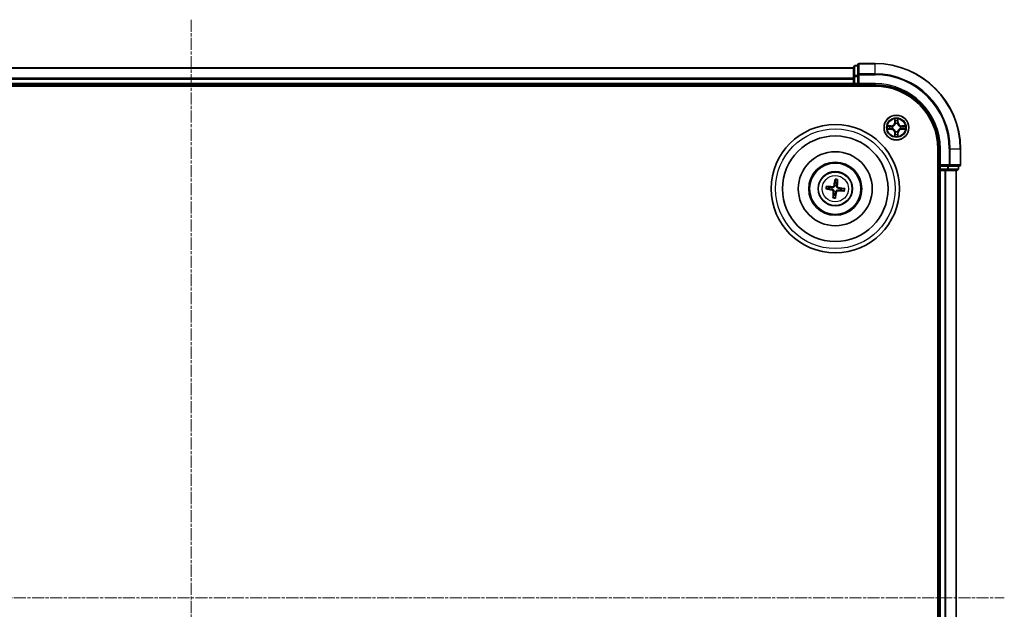
# Model space of a CAD drawing. Units: millimetres. Extents: x 7 to 6509, y 4 to 1268.
# Drawn here: x 1561 to 1792, y 763 to 901 of the extents above; entities that cross this region are included whole.
import ezdxf

# ---------------------------------------------------------------- set-up
doc = ezdxf.new("R2010")
doc.units = ezdxf.units.MM
doc.header["$LTSCALE"] = 0.5
doc.linetypes.add('CHAIN', pattern=[0.3543, 0.2362, -0.0295, 0.0591, -0.0295])
for name, color, linetype, lineweight in [('Centerline (ISO)', 131, 'Continuous', 18), ('Visible (ISO)', 7, 'Continuous', 35), ('Visible Narrow (ISO)', 7, 'Continuous', 25)]:
    doc.layers.add(name, color=color, linetype=linetype, lineweight=lineweight)

msp = doc.modelspace()

# ---------------------------------------------------------------- linework, layer by layer
at = {"layer": 'Centerline (ISO)', "linetype": 'CHAIN', "ltscale": 23.990969}
for p, q in [((1601.4225, 901.1275), (1601.4225, 630.6275)), ((1411.1725, 765.8775), (1791.6725, 765.8775))]:
    msp.add_line(p, q, dxfattribs=at)
at = {"layer": 'Visible (ISO)'}
for p, q in [((1756.4225, 889.8775), (1446.4225, 889.8775)), ((1756.4225, 890.0775), (1756.4225, 887.8361)), ((1757.4225, 890.3775), (1756.7225, 890.3775)), ((1757.4225, 890.5775), (1757.4225, 888.237)), ((1761.4225, 890.8775), (1757.7225, 890.8775)), ((1756.4225, 887.8361), (1756.4225, 887.4606)), ((1756.4225, 887.4606), (1756.4225, 887.237)), ((1756.4225, 887.237), (1756.4225, 886.1775)), ((1757.4225, 888.237), (1757.4225, 887.8361)), ((1757.4225, 886.1775), (1757.4225, 887.8361)), ((1441.4225, 885.5775), (1761.4225, 885.5775)), ((1446.4225, 885.8775), (1756.4225, 885.8775)), ((1756.4225, 886.1775), (1756.4225, 885.8775)), ((1756.4225, 885.8775), (1756.4225, 885.5775)), ((1756.7225, 885.8775), (1757.4225, 885.8775)), ((1757.4225, 885.8775), (1757.7225, 886.1775)), ((1757.4225, 886.1775), (1757.4225, 885.8775)), ((1757.4225, 885.8775), (1761.4225, 885.8775)), ((1776.1225, 870.8775), (1776.1225, 660.8775)), ((1776.4225, 870.8775), (1776.4225, 866.8775)), ((1781.4225, 867.1775), (1781.4225, 870.8775)), ((1776.7225, 867.1775), (1776.4225, 866.8775)), ((1776.4225, 866.8775), (1776.4225, 866.1775)), ((1776.4225, 866.8775), (1776.7225, 866.8775)), ((1778.3811, 866.8775), (1776.7225, 866.8775)), ((1778.3811, 866.8775), (1778.782, 866.8775)), ((1778.782, 866.8775), (1781.1225, 866.8775)), ((1780.9225, 866.1775), (1780.9225, 866.8775)), ((1776.1225, 865.8775), (1776.4225, 865.8775)), ((1776.4225, 865.8775), (1776.7225, 865.8775)), ((1776.4225, 865.8775), (1776.4225, 665.8775)), ((1776.7225, 865.8775), (1777.782, 865.8775)), ((1777.782, 865.8775), (1778.0056, 865.8775)), ((1778.0056, 865.8775), (1778.3811, 865.8775)), ((1778.3811, 865.8775), (1780.6225, 865.8775)), ((1780.4225, 665.8775), (1780.4225, 865.8775)), ((1750.6727, 861.9678), (1750.1182, 862.1073)), ((1752.0901, 863.6504), (1752.0923, 863.0786)), ((1752.5128, 863.0273), (1752.6523, 863.5818)), ((1750.0496, 861.5451), (1750.6214, 861.5472)), ((1751.7322, 860.1277), (1751.5927, 859.5732)), ((1752.1549, 859.5046), (1752.1527, 860.0764)), ((1753.5723, 861.1872), (1754.1268, 861.0477)), ((1754.1954, 861.6099), (1753.6236, 861.6077))]:
    msp.add_line(p, q, dxfattribs=at)
for centre, radius in [((1766.4225, 875.8775), 2.9), ((1752.1225, 861.5775), 15), ((1752.1225, 861.5775), 12.35), ((1752.1225, 861.5775), 8.65), ((1752.1225, 861.5775), 6.2), ((1752.1225, 861.5775), 6), ((1752.1225, 861.5775), 4)]:
    msp.add_circle(centre, radius, dxfattribs=at)
for centre, radius, start, end in [((1756.7225, 890.0775), 0.3, 90, 180), ((1757.7225, 890.5775), 0.3, 90, 180), ((1761.4225, 870.8775), 20, 0, 90), ((1756.7225, 886.1775), 0.3, 180, 270), ((1761.4225, 870.8775), 15, 0, 90), ((1761.4225, 870.8775), 14.7, 0, 90), ((1781.1225, 867.1775), 0.3, 270, 0), ((1776.7225, 866.1775), 0.3, 180, 270), ((1780.6225, 866.1775), 0.3, 270, 0), ((1752.1225, 861.5775), 1.5014, 164.933414, 181.154011), ((1752.1225, 861.5775), 1.5014, 74.933414, 91.154011), ((1752.1225, 861.5775), 1.5014, 254.933414, 271.154011), ((1752.1225, 861.5775), 1.5014, 344.933414, 1.154011)]:
    msp.add_arc(centre, radius, start, end, dxfattribs=at)
for centre, major_axis, start_param, end_param in [((1752.1127, 861.438), (-6.4825, 0.4557), 4.81751795, 5.05650225), ((1752.2602, 861.5535), (-1.1164, -6.4019), 4.36827571, 4.60726001), ((1751.983, 861.5873), (0.4557, 6.4825), 4.81751795, 5.05650225), ((1752.0985, 861.4397), (-6.4019, 1.1164), 4.36827571, 4.60726001), ((1752.1465, 861.7152), (6.4019, -1.1164), 4.36827571, 4.60726001), ((1752.262, 861.5677), (-0.4557, -6.4825), 4.81751795, 5.05650225), ((1751.9848, 861.6015), (1.1164, 6.4019), 4.36827571, 4.60726001), ((1752.1323, 861.7169), (6.4825, -0.4557), 4.81751795, 5.05650225)]:
    msp.add_ellipse(centre, major_axis=major_axis, ratio=0.08715574, start_param=start_param, end_param=end_param, dxfattribs=at)
for points, knots in [([(1749.9631, 862.1236), (1749.9767, 862.1231), (1749.9927, 862.1222), (1750.0222, 862.1201), (1750.0406, 862.1185), (1750.0693, 862.1154), (1750.0846, 862.1135), (1750.1041, 862.1104), (1750.1124, 862.1087), (1750.1182, 862.1073)], [0.0145600729, 0.0145600729, 0.0145600729, 0.0145600729, 0.0187226824, 0.0187226824, 0.0234298311, 0.0234298311, 0.0280690561, 0.0280690561, 0.0318102328, 0.0318102328, 0.0318102328, 0.0318102328]), ([(1751.9918, 862.2925), (1751.9861, 862.2486), (1751.9743, 862.2052), (1751.9438, 862.1321), (1751.924, 862.096), (1751.874, 862.0293), (1751.8438, 861.9986), (1751.7807, 861.9493), (1751.7437, 861.9273), (1751.6669, 861.8949), (1751.6271, 861.8843), (1751.5488, 861.8723), (1751.5039, 861.8713), (1751.4599, 861.8763)], [0.2229562709, 0.2229562709, 0.2229562709, 0.2229562709, 0.2366879527, 0.2366879527, 0.2486991176, 0.2486991176, 0.2607102824, 0.2607102824, 0.2727214473, 0.2727214473, 0.2847326122, 0.2847326122, 0.298464294, 0.298464294, 0.298464294, 0.298464294]), ([(1751.8225, 862.322), (1751.815, 862.2813), (1751.799, 862.2391), (1751.7513, 862.1646), (1751.7198, 862.1323), (1751.6516, 862.0843), (1751.6104, 862.0654), (1751.5358, 862.0483), (1751.5032, 862.0458), (1751.4719, 862.0477)], [0, 0, 0, 0, 0.0124997785, 0.0124997785, 0.0249995571, 0.0249995571, 0.0375236714, 0.0375236714, 0.0466766062, 0.0466766062, 0.0466766062, 0.0466766062]), ([(1752.0901, 863.6504), (1752.0901, 863.6564), (1752.0906, 863.6648), (1752.0922, 863.6845), (1752.094, 863.6998), (1752.0979, 863.7283), (1752.1008, 863.7466), (1752.1059, 863.7757), (1752.1089, 863.7915), (1752.1116, 863.8048)], [0.0427285001, 0.0427285001, 0.0427285001, 0.0427285001, 0.0464696768, 0.0464696768, 0.0511089018, 0.0511089018, 0.0558160505, 0.0558160505, 0.05997866, 0.05997866, 0.05997866, 0.05997866]), ([(1752.8375, 861.7082), (1752.7936, 861.7139), (1752.7502, 861.7257), (1752.6771, 861.7562), (1752.641, 861.776), (1752.5743, 861.826), (1752.5437, 861.8562), (1752.4943, 861.9193), (1752.4723, 861.9563), (1752.4399, 862.0331), (1752.4293, 862.0729), (1752.4173, 862.1512), (1752.4163, 862.1961), (1752.4213, 862.2401)], [0.2229562709, 0.2229562709, 0.2229562709, 0.2229562709, 0.2366879527, 0.2366879527, 0.2486991176, 0.2486991176, 0.2607102824, 0.2607102824, 0.2727214473, 0.2727214473, 0.2847326122, 0.2847326122, 0.298464294, 0.298464294, 0.298464294, 0.298464294]), ([(1752.867, 861.8775), (1752.8263, 861.885), (1752.7841, 861.901), (1752.7097, 861.9486), (1752.6773, 861.9802), (1752.6293, 862.0484), (1752.6104, 862.0896), (1752.5933, 862.1642), (1752.5908, 862.1968), (1752.5927, 862.228)], [0, 0, 0, 0, 0.0124997785, 0.0124997785, 0.0249995571, 0.0249995571, 0.0375236714, 0.0375236714, 0.0466766062, 0.0466766062, 0.0466766062, 0.0466766062]), ([(1752.6686, 863.7368), (1752.6681, 863.7233), (1752.6672, 863.7072), (1752.6651, 863.6777), (1752.6635, 863.6593), (1752.6605, 863.6307), (1752.6585, 863.6154), (1752.6554, 863.5959), (1752.6538, 863.5876), (1752.6523, 863.5818)], [0.0145600729, 0.0145600729, 0.0145600729, 0.0145600729, 0.0187226824, 0.0187226824, 0.0234298311, 0.0234298311, 0.0280690561, 0.0280690561, 0.0318102328, 0.0318102328, 0.0318102328, 0.0318102328]), ([(1750.0496, 861.5451), (1750.0436, 861.5451), (1750.0352, 861.5455), (1750.0155, 861.5472), (1750.0002, 861.549), (1749.9716, 861.5529), (1749.9534, 861.5558), (1749.9243, 861.5608), (1749.9085, 861.5638), (1749.8952, 861.5666)], [0.0427285001, 0.0427285001, 0.0427285001, 0.0427285001, 0.0464696768, 0.0464696768, 0.0511089018, 0.0511089018, 0.0558160505, 0.0558160505, 0.05997866, 0.05997866, 0.05997866, 0.05997866]), ([(1751.378, 861.2775), (1751.4187, 861.27), (1751.4609, 861.254), (1751.5353, 861.2063), (1751.5677, 861.1747), (1751.6157, 861.1065), (1751.6346, 861.0654), (1751.6517, 860.9907), (1751.6542, 860.9582), (1751.6523, 860.9269)], [0, 0, 0, 0, 0.0124997785, 0.0124997785, 0.0249995571, 0.0249995571, 0.0375236714, 0.0375236714, 0.0466766062, 0.0466766062, 0.0466766062, 0.0466766062]), ([(1751.4075, 861.4467), (1751.4514, 861.4411), (1751.4948, 861.4292), (1751.5679, 861.3988), (1751.604, 861.3789), (1751.6707, 861.329), (1751.7013, 861.2988), (1751.7507, 861.2357), (1751.7727, 861.1987), (1751.8051, 861.1219), (1751.8157, 861.0821), (1751.8277, 861.0038), (1751.8287, 860.9589), (1751.8237, 860.9149)], [0.2229562709, 0.2229562709, 0.2229562709, 0.2229562709, 0.2366879527, 0.2366879527, 0.2486991176, 0.2486991176, 0.2607102824, 0.2607102824, 0.2727214473, 0.2727214473, 0.2847326122, 0.2847326122, 0.298464294, 0.298464294, 0.298464294, 0.298464294]), ([(1751.5764, 859.4181), (1751.5769, 859.4317), (1751.5778, 859.4477), (1751.5799, 859.4772), (1751.5815, 859.4956), (1751.5845, 859.5243), (1751.5865, 859.5396), (1751.5896, 859.5591), (1751.5912, 859.5673), (1751.5927, 859.5732)], [0.0145600729, 0.0145600729, 0.0145600729, 0.0145600729, 0.0187226824, 0.0187226824, 0.0234298311, 0.0234298311, 0.0280690561, 0.0280690561, 0.0318102328, 0.0318102328, 0.0318102328, 0.0318102328]), ([(1752.1549, 859.5046), (1752.1549, 859.4986), (1752.1544, 859.4902), (1752.1528, 859.4705), (1752.151, 859.4551), (1752.1471, 859.4266), (1752.1442, 859.4084), (1752.1391, 859.3792), (1752.1361, 859.3635), (1752.1334, 859.3502)], [0.0427285001, 0.0427285001, 0.0427285001, 0.0427285001, 0.0464696768, 0.0464696768, 0.0511089018, 0.0511089018, 0.0558160505, 0.0558160505, 0.05997866, 0.05997866, 0.05997866, 0.05997866]), ([(1752.2532, 860.8625), (1752.2589, 860.9064), (1752.2707, 860.9497), (1752.3012, 861.0228), (1752.321, 861.059), (1752.371, 861.1257), (1752.4012, 861.1563), (1752.4643, 861.2057), (1752.5013, 861.2276), (1752.5781, 861.2601), (1752.6179, 861.2707), (1752.6962, 861.2827), (1752.7411, 861.2837), (1752.7851, 861.2787)], [0.2229562709, 0.2229562709, 0.2229562709, 0.2229562709, 0.2366879527, 0.2366879527, 0.2486991176, 0.2486991176, 0.2607102824, 0.2607102824, 0.2727214473, 0.2727214473, 0.2847326122, 0.2847326122, 0.298464294, 0.298464294, 0.298464294, 0.298464294]), ([(1752.4225, 860.833), (1752.43, 860.8737), (1752.446, 860.9159), (1752.4937, 860.9903), (1752.5252, 861.0227), (1752.5934, 861.0707), (1752.6346, 861.0896), (1752.7092, 861.1066), (1752.7418, 861.1092), (1752.7731, 861.1073)], [0, 0, 0, 0, 0.0124997785, 0.0124997785, 0.0249995571, 0.0249995571, 0.0375236714, 0.0375236714, 0.0466766062, 0.0466766062, 0.0466766062, 0.0466766062]), ([(1754.2819, 861.0314), (1754.2683, 861.0319), (1754.2523, 861.0328), (1754.2228, 861.0349), (1754.2044, 861.0365), (1754.1757, 861.0395), (1754.1604, 861.0415), (1754.1409, 861.0446), (1754.1326, 861.0462), (1754.1268, 861.0477)], [0.0145600729, 0.0145600729, 0.0145600729, 0.0145600729, 0.0187226824, 0.0187226824, 0.0234298311, 0.0234298311, 0.0280690561, 0.0280690561, 0.0318102328, 0.0318102328, 0.0318102328, 0.0318102328]), ([(1754.1954, 861.6099), (1754.2014, 861.6098), (1754.2098, 861.6094), (1754.2295, 861.6077), (1754.2448, 861.606), (1754.2734, 861.6021), (1754.2916, 861.5992), (1754.3207, 861.5941), (1754.3365, 861.5911), (1754.3498, 861.5884)], [0.0427285001, 0.0427285001, 0.0427285001, 0.0427285001, 0.0464696768, 0.0464696768, 0.0511089018, 0.0511089018, 0.0558160505, 0.0558160505, 0.05997866, 0.05997866, 0.05997866, 0.05997866])]:
    msp.add_open_spline(points, degree=3, knots=knots, dxfattribs=at)
for points, weights in [([(1751.4599, 861.8763), (1751.2043, 861.9057), (1750.6727, 861.9678)], [1.8284082018, 1.44873413118, 1]), ([(1752.0923, 863.0786), (1752.0247, 862.5476), (1751.9918, 862.2925)], [1, 1.44873413118, 1.8284082018]), ([(1752.4213, 862.2401), (1752.4507, 862.4956), (1752.5128, 863.0273)], [1.8284082018, 1.44873413118, 1]), ([(1753.6236, 861.6077), (1753.0926, 861.6753), (1752.8375, 861.7082)], [1, 1.44873413118, 1.8284082018]), ([(1750.6214, 861.5472), (1751.1524, 861.4797), (1751.4075, 861.4467)], [1, 1.44873413118, 1.8284082018]), ([(1751.8237, 860.9149), (1751.7943, 860.6593), (1751.7322, 860.1277)], [1.8284082018, 1.44873413118, 1]), ([(1752.1527, 860.0764), (1752.2203, 860.6073), (1752.2532, 860.8625)], [1, 1.44873413118, 1.8284082018]), ([(1752.7851, 861.2787), (1753.0407, 861.2493), (1753.5723, 861.1872)], [1.8284082018, 1.44873413118, 1])]:
    msp.add_rational_spline(points, weights, degree=2, dxfattribs=at)
at = {"layer": 'Visible Narrow (ISO)'}
for p, q in [((1446.4225, 889.8079), (1756.4225, 889.8079)), ((1756.7225, 890.3775), (1756.7225, 890.3079)), ((1756.7225, 888.0666), (1756.7225, 890.3079)), ((1756.7225, 890.3079), (1757.4225, 890.3079)), ((1757.7225, 890.8775), (1757.7225, 890.8079)), ((1757.7225, 890.8079), (1761.4225, 890.8079)), ((1757.7225, 888.4674), (1757.7225, 890.8079)), ((1761.4225, 890.8079), (1761.4225, 890.8775)), ((1761.4225, 888.4674), (1761.4225, 890.8079)), ((1756.4225, 887.4674), (1446.4225, 887.4674)), ((1446.4225, 887.237), (1756.4225, 887.237)), ((1756.4225, 887.8361), (1756.7225, 887.8361)), ((1756.7225, 888.0666), (1756.7225, 887.8361)), ((1757.4225, 888.0666), (1756.7225, 888.0666)), ((1756.7225, 886.1775), (1756.7225, 887.8361)), ((1756.7225, 887.8361), (1757.4225, 887.8361)), ((1757.4225, 888.237), (1757.7225, 888.237)), ((1761.4225, 888.4674), (1757.7225, 888.4674)), ((1757.7225, 888.4674), (1757.7225, 888.237)), ((1757.7225, 888.237), (1761.4225, 888.237)), ((1757.7225, 886.1775), (1757.7225, 888.237)), ((1761.4225, 888.4674), (1761.4225, 888.237)), ((1756.4225, 886.1775), (1446.4225, 886.1775)), ((1756.4225, 886.1775), (1756.7225, 886.1775)), ((1756.7225, 886.1775), (1756.7225, 885.8775)), ((1757.4225, 886.1775), (1756.7225, 886.1775)), ((1756.7225, 885.5775), (1756.7225, 885.8775)), ((1761.4225, 886.1775), (1757.7225, 886.1775)), ((1761.4225, 886.1775), (1761.4225, 885.8775)), ((1766.0321, 877.9002), (1766.0184, 877.1207)), ((1766.8266, 877.1207), (1766.8129, 877.9002)), ((1765.1793, 876.2815), (1764.3998, 876.2679)), ((1764.3998, 875.487), (1765.1793, 875.4734)), ((1764.6901, 876.2232), (1765.1802, 876.2317)), ((1765.1802, 875.5232), (1764.6901, 875.5318)), ((1765.1802, 876.2317), (1765.1793, 876.2815)), ((1765.1802, 875.5232), (1765.1793, 875.4734)), ((1765.1802, 876.2317), (1765.1814, 876.1591)), ((1765.1802, 875.5232), (1765.1814, 875.5959)), ((1765.4856, 876.124), (1765.5062, 876.1186)), ((1765.5062, 875.6364), (1765.4856, 875.631)), ((1766.0683, 877.1198), (1766.0184, 877.1207)), ((1766.0683, 877.1198), (1766.0768, 877.6099)), ((1766.0683, 877.1198), (1766.1409, 877.1185)), ((1766.1814, 876.7938), (1766.176, 876.8144)), ((1766.669, 876.8144), (1766.6636, 876.7938)), ((1766.7768, 877.1198), (1766.7041, 877.1185)), ((1766.7682, 877.6099), (1766.7768, 877.1198)), ((1766.7768, 877.1198), (1766.8266, 877.1207)), ((1767.3388, 876.1186), (1767.3594, 876.124)), ((1767.3594, 875.631), (1767.3388, 875.6364)), ((1767.6648, 876.2317), (1767.6636, 876.1591)), ((1767.6648, 875.5232), (1767.6636, 875.5959)), ((1767.6648, 876.2317), (1767.6657, 876.2815)), ((1767.6648, 876.2317), (1768.1549, 876.2232)), ((1768.1549, 875.5318), (1767.6648, 875.5232)), ((1767.6648, 875.5232), (1767.6657, 875.4734)), ((1768.4452, 876.2679), (1767.6657, 876.2815)), ((1767.6657, 875.4734), (1768.4452, 875.487)), ((1766.0683, 874.6352), (1766.0184, 874.6343)), ((1766.0184, 874.6343), (1766.0321, 873.8548)), ((1766.0683, 874.6352), (1766.1409, 874.6364)), ((1766.0768, 874.1451), (1766.0683, 874.6352)), ((1766.176, 874.9406), (1766.1814, 874.9612)), ((1766.6636, 874.9612), (1766.669, 874.9406)), ((1766.7768, 874.6352), (1766.7041, 874.6364)), ((1766.7768, 874.6352), (1766.7682, 874.1451)), ((1766.7768, 874.6352), (1766.8266, 874.6343)), ((1766.8129, 873.8548), (1766.8266, 874.6343)), ((1776.7225, 870.8775), (1776.4225, 870.8775)), ((1776.7225, 867.1775), (1776.7225, 870.8775)), ((1778.782, 870.8775), (1778.782, 867.1775)), ((1779.0125, 870.8775), (1778.782, 870.8775)), ((1779.0125, 867.1775), (1779.0125, 870.8775)), ((1779.0125, 870.8775), (1781.353, 870.8775)), ((1781.353, 870.8775), (1781.353, 867.1775)), ((1781.353, 870.8775), (1781.4225, 870.8775)), ((1778.782, 867.1775), (1776.7225, 867.1775)), ((1776.7225, 866.1775), (1776.7225, 866.8775)), ((1778.3811, 866.8775), (1778.3811, 866.1775)), ((1778.6116, 866.1775), (1778.6116, 866.8775)), ((1778.782, 867.1775), (1778.782, 866.8775)), ((1778.782, 867.1775), (1779.0125, 867.1775)), ((1781.353, 867.1775), (1779.0125, 867.1775)), ((1780.853, 866.8775), (1780.853, 866.1775)), ((1781.353, 867.1775), (1781.4225, 867.1775)), ((1776.4225, 866.1775), (1776.1225, 866.1775)), ((1776.4225, 866.1775), (1776.7225, 866.1775)), ((1778.3811, 866.1775), (1776.7225, 866.1775)), ((1776.7225, 866.1775), (1776.7225, 865.8775)), ((1776.7225, 665.8775), (1776.7225, 865.8775)), ((1777.782, 865.8775), (1777.782, 665.8775)), ((1778.0125, 665.8775), (1778.0125, 865.8775)), ((1778.3811, 866.1775), (1778.3811, 865.8775)), ((1778.3811, 866.1775), (1778.6116, 866.1775)), ((1780.853, 866.1775), (1778.6116, 866.1775)), ((1780.353, 865.8775), (1780.353, 665.8775)), ((1780.853, 866.1775), (1780.9225, 866.1775)), ((1751.4719, 862.0477), (1751.4599, 861.8763)), ((1751.8225, 862.322), (1751.9918, 862.2925)), ((1752.5927, 862.228), (1752.4213, 862.2401)), ((1752.867, 861.8775), (1752.8375, 861.7082)), ((1751.378, 861.2775), (1751.4075, 861.4467)), ((1751.6523, 860.9269), (1751.8237, 860.9149)), ((1752.4225, 860.833), (1752.2532, 860.8625)), ((1752.7731, 861.1073), (1752.7851, 861.2787))]:
    msp.add_line(p, q, dxfattribs=at)
for centre, radius in [((1766.4225, 875.8775), 2.8677), ((1766.4225, 875.8775), 2.3092), ((1766.4225, 875.8775), 2.1415), ((1752.1225, 861.5775), 14), ((1752.1225, 861.5775), 3.9074), ((1752.1225, 861.5775), 3.0689)]:
    msp.add_circle(centre, radius, dxfattribs=at)
for centre, radius, start, end in [((1761.4225, 870.8775), 19.9305, 0, 90), ((1761.4225, 870.8775), 17.59, 0, 90), ((1761.4225, 870.8775), 17.3595, 0, 90), ((1761.4225, 870.8775), 15.3, 0, 90), ((1766.4225, 875.8775), 2.0601, 79.074582, 100.925418), ((1766.4225, 875.8775), 2.0601, 169.074582, 190.925418), ((1766.4225, 875.8775), 1.6122, 169.692479, 190.307521), ((1765.1644, 877.1356), 0.8542, 271, 359), ((1765.1644, 877.1356), 0.904, 271, 359), ((1765.1644, 874.6194), 0.904, 1, 89), ((1766.4225, 875.8775), 0.9688, 165.258044, 194.741956), ((1766.4225, 875.8775), 0.9475, 165.258044, 194.741956), ((1766.4225, 875.8775), 1.6122, 79.692479, 100.307521), ((1766.4225, 875.8775), 0.9688, 75.258044, 104.741956), ((1766.4225, 875.8775), 0.9475, 75.258044, 104.741956), ((1767.6806, 877.1356), 0.904, 181, 269), ((1767.6806, 874.6194), 0.904, 91, 179), ((1767.6806, 877.1356), 0.8542, 181, 269), ((1766.4225, 875.8775), 0.9475, 345.258044, 14.741956), ((1766.4225, 875.8775), 0.9688, 345.258044, 14.741956), ((1766.4225, 875.8775), 1.6122, 349.692479, 10.307521), ((1766.4225, 875.8775), 2.0601, 349.074582, 10.925418), ((1765.1644, 874.6194), 0.8542, 1, 89), ((1766.4225, 875.8775), 2.0601, 259.074582, 280.925418), ((1766.4225, 875.8775), 1.6122, 259.692479, 280.307521), ((1766.4225, 875.8775), 0.9688, 255.258044, 284.741956), ((1766.4225, 875.8775), 0.9475, 255.258044, 284.741956), ((1767.6806, 874.6194), 0.8542, 91, 179), ((1752.1225, 861.5775), 2.2274, 165.807102, 180.280323), ((1752.1225, 861.5775), 2.0731, 165.192793, 180.894633), ((1752.1225, 861.5775), 2.0731, 75.192793, 90.894633), ((1752.1225, 861.5775), 2.2274, 75.807102, 90.280323), ((1752.1225, 861.5775), 2.2274, 255.807102, 270.280323), ((1752.1225, 861.5775), 2.0731, 255.192793, 270.894633), ((1752.1225, 861.5775), 2.0731, 345.192793, 0.894633), ((1752.1225, 861.5775), 2.2274, 345.807102, 0.280323)]:
    msp.add_arc(centre, radius, start, end, dxfattribs=at)
for centre, major_axis, ratio, start_param, end_param in [((1756.7225, 890.0775), (-0.3, 0), 0.76822128, 4.71238898, 6.28318531), ((1757.7225, 890.5775), (-0.3, 0), 0.76822128, 4.71238898, 6.28318531), ((1756.7225, 887.8361), (-0.3, 0), 0.76822128, 4.71238898, 6.28318531), ((1757.7225, 888.237), (-0.3, 0), 0.76822128, 4.71238898, 6.28318531), ((1764.691, 876.1734), (0.002, 0.05), 0.54850665, 0.10442473, 1.4996069), ((1764.691, 875.5816), (0.002, -0.05), 0.54850665, 4.7835784, 6.17876057), ((1764.8804, 876.1579), (0.008, 0.0494), 0.89574018, 0.19731949, 1.55274262), ((1764.8804, 875.597), (0.008, -0.0494), 0.89574018, 4.73044269, 6.08586581), ((1765.1823, 876.1093), (0.008, 0.0494), 0.89572054, 0.1973017, 1.54834765), ((1765.1823, 875.6457), (0.008, -0.0494), 0.89572054, 4.73483766, 6.08588361), ((1765.5289, 876.1126), (-0.0091, 0.0492), 0.87684641, 0.18229136, 1.17990219), ((1765.5289, 875.6424), (-0.0091, -0.0492), 0.87684642, 5.10328313, 6.10089396), ((1765.5289, 876.1126), (-0.0149, 0.0477), 0.41070123, 0.09573579, 1.31868747), ((1765.5289, 875.6424), (-0.0149, -0.0477), 0.41070123, 4.96449783, 6.18744952), ((1766.1266, 877.609), (-0.05, -0.002), 0.54850665, 4.7835784, 6.17876057), ((1766.142, 877.4196), (-0.0494, -0.008), 0.89574018, 4.73044269, 6.08586581), ((1766.1874, 876.7711), (-0.0492, 0.0091), 0.87684642, 5.10328313, 6.10089396), ((1766.1874, 876.7711), (-0.0477, 0.0149), 0.41070123, 4.96449783, 6.18744952), ((1766.1907, 877.1177), (-0.0494, -0.008), 0.89572054, 4.73483766, 6.08588361), ((1766.6543, 877.1177), (0.0494, -0.008), 0.89572054, 0.1973017, 1.54834765), ((1766.6576, 876.7711), (0.0477, 0.0149), 0.41070123, 0.09573579, 1.31868747), ((1766.6576, 876.7711), (0.0492, 0.0091), 0.87684641, 0.18229136, 1.17990219), ((1766.703, 877.4196), (0.0494, -0.008), 0.89574018, 0.19731949, 1.55274262), ((1766.7184, 877.609), (0.05, -0.002), 0.54850665, 0.10442473, 1.4996069), ((1767.3161, 876.1126), (0.0091, 0.0492), 0.87684642, 5.10328313, 6.10089396), ((1767.3161, 876.1126), (0.0149, 0.0477), 0.41070123, 4.96449783, 6.18744952), ((1767.3161, 875.6424), (0.0149, -0.0477), 0.41070123, 0.09573579, 1.31868747), ((1767.3161, 875.6424), (0.0091, -0.0492), 0.87684641, 0.18229136, 1.17990219), ((1767.6627, 876.1093), (-0.008, 0.0494), 0.89572054, 4.73483766, 6.08588361), ((1767.6627, 875.6457), (-0.008, -0.0494), 0.89572054, 0.1973017, 1.54834765), ((1767.9646, 876.1579), (-0.008, 0.0494), 0.89574018, 4.73044269, 6.08586581), ((1767.9646, 875.597), (-0.008, -0.0494), 0.89574018, 0.19731949, 1.55274262), ((1768.154, 876.1734), (-0.002, 0.05), 0.54850665, 4.7835784, 6.17876057), ((1768.154, 875.5816), (-0.002, -0.05), 0.54850665, 0.10442473, 1.4996069), ((1766.1266, 874.146), (-0.05, 0.002), 0.54850665, 0.10442473, 1.4996069), ((1766.142, 874.3354), (-0.0494, 0.008), 0.89574018, 0.19731949, 1.55274262), ((1766.1874, 874.9839), (-0.0492, -0.0091), 0.87684641, 0.18229136, 1.17990219), ((1766.1874, 874.9839), (-0.0477, -0.0149), 0.41070123, 0.09573579, 1.31868747), ((1766.1907, 874.6373), (-0.0494, 0.008), 0.89572054, 0.1973017, 1.54834765), ((1766.6543, 874.6373), (0.0494, 0.008), 0.89572054, 4.73483766, 6.08588361), ((1766.6576, 874.9839), (0.0477, -0.0149), 0.41070123, 4.96449783, 6.18744952), ((1766.6576, 874.9839), (0.0492, -0.0091), 0.87684642, 5.10328313, 6.10089396), ((1766.703, 874.3354), (0.0494, 0.008), 0.89574018, 4.73044269, 6.08586581), ((1766.7184, 874.146), (0.05, 0.002), 0.54850665, 4.7835784, 6.17876057), ((1778.782, 867.1775), (0, -0.3), 0.76822128, 0, 1.57079633), ((1781.1225, 867.1775), (0, -0.3), 0.76822128, 0, 1.57079633), ((1778.3811, 866.1775), (0, -0.3), 0.76822128, 0, 1.57079633), ((1780.6225, 866.1775), (0, -0.3), 0.76822128, 0, 1.57079633)]:
    msp.add_ellipse(centre, major_axis=major_axis, ratio=ratio, start_param=start_param, end_param=end_param, dxfattribs=at)
for points, knots in [([(1766.122, 877.6362), (1766.1216, 877.6513), (1766.1195, 877.6667), (1766.111, 877.7077), (1766.1028, 877.7333), (1766.0847, 877.782), (1766.075, 877.805), (1766.0543, 877.8522), (1766.0431, 877.8763), (1766.0321, 877.9002)], [0, 0, 0, 0, 0.0059340385, 0.0059340385, 0.0154285, 0.0154285, 0.0237449879, 0.0237449879, 0.0323943032, 0.0323943032, 0.0323943032, 0.0323943032]), ([(1766.0321, 877.9002), (1766.0376, 877.8739), (1766.0432, 877.8474), (1766.0535, 877.7955), (1766.0584, 877.7701), (1766.0673, 877.7165), (1766.0714, 877.6884), (1766.0756, 877.6434), (1766.0766, 877.6264), (1766.0768, 877.6099)], [-0.0323943032, -0.0323943032, -0.0323943032, -0.0323943032, -0.0237449879, -0.0237449879, -0.0154285, -0.0154285, -0.0059340385, -0.0059340385, 0, 0, 0, 0]), ([(1766.8129, 877.9002), (1766.7995, 877.8711), (1766.7859, 877.8416), (1766.7573, 877.7751), (1766.7429, 877.7384), (1766.7275, 877.6797), (1766.7236, 877.6575), (1766.723, 877.6362)], [-0.0003383294, -0.0003383294, -0.0003383294, -0.0003383294, 0.0102009359, 0.0102009359, 0.0236501899, 0.0236501899, 0.0320559737, 0.0320559737, 0.0320559737, 0.0320559737]), ([(1766.7682, 877.6099), (1766.7685, 877.6333), (1766.7704, 877.6577), (1766.778, 877.7221), (1766.7851, 877.7625), (1766.7994, 877.8357), (1766.8062, 877.8681), (1766.8129, 877.9002)], [-0.0320559737, -0.0320559737, -0.0320559737, -0.0320559737, -0.0236501899, -0.0236501899, -0.0102009359, -0.0102009359, 0.0003383294, 0.0003383294, 0.0003383294, 0.0003383294]), ([(1764.6901, 876.2232), (1764.6667, 876.2234), (1764.6423, 876.2254), (1764.5779, 876.233), (1764.5375, 876.2401), (1764.4642, 876.2544), (1764.4318, 876.2612), (1764.3998, 876.2679)], [-0.0320559737, -0.0320559737, -0.0320559737, -0.0320559737, -0.0236501899, -0.0236501899, -0.0102009359, -0.0102009359, 0.0003383294, 0.0003383294, 0.0003383294, 0.0003383294]), ([(1764.3998, 876.2679), (1764.4289, 876.2545), (1764.4583, 876.2408), (1764.5249, 876.2122), (1764.5616, 876.1979), (1764.6202, 876.1825), (1764.6425, 876.1786), (1764.6638, 876.178)], [-0.0003383294, -0.0003383294, -0.0003383294, -0.0003383294, 0.0102009359, 0.0102009359, 0.0236501899, 0.0236501899, 0.0320559737, 0.0320559737, 0.0320559737, 0.0320559737]), ([(1764.6638, 875.5769), (1764.6487, 875.5766), (1764.6332, 875.5745), (1764.5923, 875.566), (1764.5667, 875.5578), (1764.518, 875.5397), (1764.495, 875.53), (1764.4478, 875.5092), (1764.4237, 875.4981), (1764.3998, 875.487)], [0, 0, 0, 0, 0.0059340385, 0.0059340385, 0.0154285, 0.0154285, 0.0237449879, 0.0237449879, 0.0323943032, 0.0323943032, 0.0323943032, 0.0323943032]), ([(1764.3998, 875.487), (1764.4261, 875.4926), (1764.4526, 875.4982), (1764.5045, 875.5085), (1764.5299, 875.5133), (1764.5834, 875.5223), (1764.6116, 875.5264), (1764.6566, 875.5306), (1764.6736, 875.5316), (1764.6901, 875.5318)], [-0.0323943032, -0.0323943032, -0.0323943032, -0.0323943032, -0.0237449879, -0.0237449879, -0.0154285, -0.0154285, -0.0059340385, -0.0059340385, 0, 0, 0, 0]), ([(1764.6638, 876.178), (1764.7003, 876.1771), (1764.7337, 876.1756), (1764.7921, 876.1716), (1764.8169, 876.169), (1764.8363, 876.166)], [-0.0289828459, -0.0289828459, -0.0289828459, -0.0289828459, -0.0145850634, -0.0145850634, 0, 0, 0, 0]), ([(1764.8363, 875.589), (1764.8171, 875.586), (1764.7924, 875.5834), (1764.7341, 875.5793), (1764.7006, 875.5779), (1764.6638, 875.5769)], [-0.0289828459, -0.0289828459, -0.0289828459, -0.0289828459, -0.014491423, -0.014491423, 0, 0, 0, 0]), ([(1764.8795, 876.2077), (1764.8582, 876.2112), (1764.8309, 876.2143), (1764.7668, 876.2195), (1764.7302, 876.2216), (1764.6901, 876.2232)], [0, 0, 0, 0, 0.0145850634, 0.0145850634, 0.0289828459, 0.0289828459, 0.0289828459, 0.0289828459]), ([(1764.6901, 875.5318), (1764.7305, 875.5334), (1764.7673, 875.5355), (1764.8312, 875.5407), (1764.8583, 875.5438), (1764.8795, 875.5472)], [0, 0, 0, 0, 0.014491423, 0.014491423, 0.0289828459, 0.0289828459, 0.0289828459, 0.0289828459]), ([(1764.8363, 876.166), (1764.8867, 876.1579), (1764.937, 876.1498), (1765.0376, 876.1337), (1765.088, 876.1256), (1765.1383, 876.1175)], [-0.0687798542, -0.0687798542, -0.0687798542, -0.0687798542, -0.0343899271, -0.0343899271, 0, 0, 0, 0]), ([(1765.1383, 875.6374), (1765.088, 875.6294), (1765.0376, 875.6213), (1764.937, 875.6052), (1764.8867, 875.5971), (1764.8363, 875.589)], [-0.0687798542, -0.0687798542, -0.0687798542, -0.0687798542, -0.0343899271, -0.0343899271, 0, 0, 0, 0]), ([(1765.1814, 876.1591), (1765.1311, 876.1672), (1765.0808, 876.1753), (1764.9802, 876.1915), (1764.9299, 876.1996), (1764.8795, 876.2077)], [0, 0, 0, 0, 0.0343899271, 0.0343899271, 0.0687798542, 0.0687798542, 0.0687798542, 0.0687798542]), ([(1764.8795, 875.5472), (1764.9299, 875.5553), (1764.9802, 875.5634), (1765.0808, 875.5797), (1765.1311, 875.5878), (1765.1814, 875.5959)], [0, 0, 0, 0, 0.0343899271, 0.0343899271, 0.0687798542, 0.0687798542, 0.0687798542, 0.0687798542]), ([(1765.1383, 876.1175), (1765.2102, 876.106), (1765.2833, 876.1022), (1765.4, 876.1098), (1765.4423, 876.1152), (1765.4856, 876.124)], [-0.0982412545, -0.0982412545, -0.0982412545, -0.0982412545, -0.0491206273, -0.0491206273, -0.0217758941, -0.0217758941, -0.0217758941, -0.0217758941]), ([(1765.4856, 875.631), (1765.4423, 875.6398), (1765.4, 875.6452), (1765.2833, 875.6528), (1765.2102, 875.649), (1765.1383, 875.6374)], [-0.0764653604, -0.0764653604, -0.0764653604, -0.0764653604, -0.0491206273, -0.0491206273, 0, 0, 0, 0]), ([(1765.5122, 876.1595), (1765.471, 876.1523), (1765.4307, 876.148), (1765.3195, 876.1429), (1765.2498, 876.1475), (1765.1814, 876.1591)], [0.0217758941, 0.0217758941, 0.0217758941, 0.0217758941, 0.0491206273, 0.0491206273, 0.0982412545, 0.0982412545, 0.0982412545, 0.0982412545]), ([(1765.1814, 875.5959), (1765.2498, 875.6075), (1765.3195, 875.6121), (1765.4307, 875.607), (1765.471, 875.6027), (1765.5122, 875.5954)], [0, 0, 0, 0, 0.0491206273, 0.0491206273, 0.0764653604, 0.0764653604, 0.0764653604, 0.0764653604]), ([(1765.5062, 876.1186), (1765.5221, 876.1237), (1765.538, 876.1293), (1765.634, 876.1659), (1765.7131, 876.2075), (1765.8357, 876.2954), (1765.8814, 876.3341), (1765.9237, 876.3763), (1765.9659, 876.4186), (1766.0046, 876.4643), (1766.0924, 876.5869), (1766.1341, 876.666), (1766.1707, 876.762), (1766.1762, 876.7779), (1766.1814, 876.7938)], [-0.174866013, -0.174866013, -0.174866013, -0.174866013, -0.16940495, -0.16940495, -0.141674077, -0.141674077, -0.124342281, -0.124342281, -0.124342281, -0.107010485, -0.107010485, -0.079279611, -0.079279611, -0.073818549, -0.073818549, -0.073818549, -0.073818549]), ([(1766.1814, 874.9612), (1766.1762, 874.9771), (1766.1707, 874.9929), (1766.1341, 875.0889), (1766.0924, 875.1681), (1766.0046, 875.2907), (1765.9659, 875.3364), (1765.9237, 875.3786), (1765.8814, 875.4209), (1765.8357, 875.4596), (1765.7131, 875.5474), (1765.634, 875.5891), (1765.538, 875.6256), (1765.5221, 875.6312), (1765.5062, 875.6364)], [-0.174866013, -0.174866013, -0.174866013, -0.174866013, -0.16940495, -0.16940495, -0.141674077, -0.141674077, -0.124342281, -0.124342281, -0.124342281, -0.107010485, -0.107010485, -0.079279611, -0.079279611, -0.073818549, -0.073818549, -0.073818549, -0.073818549]), ([(1766.1405, 876.7878), (1766.1358, 876.7727), (1766.1307, 876.7576), (1766.0975, 876.6664), (1766.0596, 876.5914), (1765.9794, 876.4764), (1765.944, 876.4339), (1765.905, 876.3949), (1765.866, 876.3559), (1765.8236, 876.3206), (1765.7086, 876.2404), (1765.6336, 876.2025), (1765.5424, 876.1693), (1765.5273, 876.1642), (1765.5122, 876.1595)], [0.073818549, 0.073818549, 0.073818549, 0.073818549, 0.079279611, 0.079279611, 0.107010485, 0.107010485, 0.124342281, 0.124342281, 0.124342281, 0.141674077, 0.141674077, 0.16940495, 0.16940495, 0.174866013, 0.174866013, 0.174866013, 0.174866013]), ([(1765.5122, 875.5954), (1765.5273, 875.5907), (1765.5424, 875.5857), (1765.6336, 875.5524), (1765.7086, 875.5146), (1765.8236, 875.4344), (1765.866, 875.399), (1765.905, 875.36), (1765.944, 875.321), (1765.9794, 875.2785), (1766.0596, 875.1636), (1766.0975, 875.0886), (1766.1307, 874.9974), (1766.1358, 874.9823), (1766.1405, 874.9672)], [0.073818549, 0.073818549, 0.073818549, 0.073818549, 0.079279611, 0.079279611, 0.107010485, 0.107010485, 0.124342281, 0.124342281, 0.124342281, 0.141674077, 0.141674077, 0.16940495, 0.16940495, 0.174866013, 0.174866013, 0.174866013, 0.174866013]), ([(1766.0768, 877.6099), (1766.0784, 877.5695), (1766.0806, 877.5327), (1766.0858, 877.4687), (1766.0888, 877.4416), (1766.0922, 877.4204)], [0, 0, 0, 0, 0.014491423, 0.014491423, 0.0289828459, 0.0289828459, 0.0289828459, 0.0289828459]), ([(1766.0922, 877.4204), (1766.1004, 877.3701), (1766.1085, 877.3198), (1766.1247, 877.2192), (1766.1328, 877.1689), (1766.1409, 877.1185)], [0, 0, 0, 0, 0.0343899271, 0.0343899271, 0.0687798542, 0.0687798542, 0.0687798542, 0.0687798542]), ([(1766.134, 877.4636), (1766.131, 877.4829), (1766.1284, 877.5076), (1766.1244, 877.5658), (1766.1229, 877.5994), (1766.122, 877.6362)], [-0.0289828459, -0.0289828459, -0.0289828459, -0.0289828459, -0.014491423, -0.014491423, 0, 0, 0, 0]), ([(1766.1825, 877.1617), (1766.1744, 877.212), (1766.1663, 877.2624), (1766.1502, 877.363), (1766.1421, 877.4133), (1766.134, 877.4636)], [-0.0687798542, -0.0687798542, -0.0687798542, -0.0687798542, -0.0343899271, -0.0343899271, 0, 0, 0, 0]), ([(1766.1409, 877.1185), (1766.1525, 877.0501), (1766.1571, 876.9805), (1766.152, 876.8693), (1766.1477, 876.829), (1766.1405, 876.7878)], [0, 0, 0, 0, 0.0491206273, 0.0491206273, 0.0764653604, 0.0764653604, 0.0764653604, 0.0764653604]), ([(1766.176, 876.8144), (1766.1848, 876.8577), (1766.1902, 876.9), (1766.1978, 877.0167), (1766.194, 877.0898), (1766.1825, 877.1617)], [-0.0764653604, -0.0764653604, -0.0764653604, -0.0764653604, -0.0491206273, -0.0491206273, 0, 0, 0, 0]), ([(1766.6625, 877.1617), (1766.651, 877.0898), (1766.6472, 877.0167), (1766.6548, 876.9), (1766.6602, 876.8577), (1766.669, 876.8144)], [-0.0982412545, -0.0982412545, -0.0982412545, -0.0982412545, -0.0491206273, -0.0491206273, -0.0217758941, -0.0217758941, -0.0217758941, -0.0217758941]), ([(1766.711, 877.4636), (1766.7029, 877.4133), (1766.6948, 877.363), (1766.6787, 877.2624), (1766.6706, 877.212), (1766.6625, 877.1617)], [-0.0687798542, -0.0687798542, -0.0687798542, -0.0687798542, -0.0343899271, -0.0343899271, 0, 0, 0, 0]), ([(1766.6636, 876.7938), (1766.6688, 876.7779), (1766.6744, 876.762), (1766.7109, 876.666), (1766.7526, 876.5869), (1766.8404, 876.4643), (1766.8791, 876.4186), (1766.9213, 876.3763), (1766.9636, 876.3341), (1767.0093, 876.2954), (1767.1319, 876.2075), (1767.211, 876.1659), (1767.3071, 876.1293), (1767.3229, 876.1237), (1767.3388, 876.1186)], [-0.174866013, -0.174866013, -0.174866013, -0.174866013, -0.16940495, -0.16940495, -0.141674077, -0.141674077, -0.124342281, -0.124342281, -0.124342281, -0.107010485, -0.107010485, -0.079279611, -0.079279611, -0.073818549, -0.073818549, -0.073818549, -0.073818549]), ([(1767.3388, 875.6364), (1767.3229, 875.6312), (1767.3071, 875.6256), (1767.211, 875.5891), (1767.1319, 875.5474), (1767.0093, 875.4596), (1766.9636, 875.4209), (1766.9213, 875.3786), (1766.8791, 875.3364), (1766.8404, 875.2907), (1766.7526, 875.1681), (1766.7109, 875.0889), (1766.6744, 874.9929), (1766.6688, 874.9771), (1766.6636, 874.9612)], [-0.174866013, -0.174866013, -0.174866013, -0.174866013, -0.16940495, -0.16940495, -0.141674077, -0.141674077, -0.124342281, -0.124342281, -0.124342281, -0.107010485, -0.107010485, -0.079279611, -0.079279611, -0.073818549, -0.073818549, -0.073818549, -0.073818549]), ([(1766.7046, 876.7878), (1766.6973, 876.829), (1766.693, 876.8693), (1766.6879, 876.9805), (1766.6925, 877.0501), (1766.7041, 877.1185)], [0.0217758941, 0.0217758941, 0.0217758941, 0.0217758941, 0.0491206273, 0.0491206273, 0.0982412545, 0.0982412545, 0.0982412545, 0.0982412545]), ([(1766.7041, 877.1185), (1766.7122, 877.1689), (1766.7203, 877.2192), (1766.7365, 877.3198), (1766.7447, 877.3701), (1766.7528, 877.4204)], [0, 0, 0, 0, 0.0343899271, 0.0343899271, 0.0687798542, 0.0687798542, 0.0687798542, 0.0687798542]), ([(1767.3328, 876.1595), (1767.3177, 876.1642), (1767.3026, 876.1693), (1767.2114, 876.2025), (1767.1364, 876.2404), (1767.0214, 876.3206), (1766.979, 876.3559), (1766.94, 876.3949), (1766.901, 876.4339), (1766.8656, 876.4764), (1766.7854, 876.5914), (1766.7475, 876.6664), (1766.7143, 876.7576), (1766.7092, 876.7727), (1766.7046, 876.7878)], [0.073818549, 0.073818549, 0.073818549, 0.073818549, 0.079279611, 0.079279611, 0.107010485, 0.107010485, 0.124342281, 0.124342281, 0.124342281, 0.141674077, 0.141674077, 0.16940495, 0.16940495, 0.174866013, 0.174866013, 0.174866013, 0.174866013]), ([(1766.7046, 874.9672), (1766.7092, 874.9823), (1766.7143, 874.9974), (1766.7475, 875.0886), (1766.7854, 875.1636), (1766.8656, 875.2785), (1766.901, 875.321), (1766.94, 875.36), (1766.979, 875.399), (1767.0214, 875.4344), (1767.1364, 875.5146), (1767.2114, 875.5524), (1767.3026, 875.5857), (1767.3177, 875.5907), (1767.3328, 875.5954)], [0.073818549, 0.073818549, 0.073818549, 0.073818549, 0.079279611, 0.079279611, 0.107010485, 0.107010485, 0.124342281, 0.124342281, 0.124342281, 0.141674077, 0.141674077, 0.16940495, 0.16940495, 0.174866013, 0.174866013, 0.174866013, 0.174866013]), ([(1766.723, 877.6362), (1766.7221, 877.5996), (1766.7207, 877.5663), (1766.7166, 877.5079), (1766.714, 877.483), (1766.711, 877.4636)], [-0.0289828459, -0.0289828459, -0.0289828459, -0.0289828459, -0.0145850634, -0.0145850634, 0, 0, 0, 0]), ([(1766.7528, 877.4204), (1766.7562, 877.4418), (1766.7593, 877.4691), (1766.7645, 877.5331), (1766.7666, 877.5698), (1766.7682, 877.6099)], [0, 0, 0, 0, 0.0145850634, 0.0145850634, 0.0289828459, 0.0289828459, 0.0289828459, 0.0289828459]), ([(1767.6636, 876.1591), (1767.5952, 876.1475), (1767.5255, 876.1429), (1767.4143, 876.148), (1767.374, 876.1523), (1767.3328, 876.1595)], [0, 0, 0, 0, 0.0491206273, 0.0491206273, 0.0764653604, 0.0764653604, 0.0764653604, 0.0764653604]), ([(1767.3328, 875.5954), (1767.374, 875.6027), (1767.4143, 875.607), (1767.5255, 875.6121), (1767.5952, 875.6075), (1767.6636, 875.5959)], [0.0217758941, 0.0217758941, 0.0217758941, 0.0217758941, 0.0491206273, 0.0491206273, 0.0982412545, 0.0982412545, 0.0982412545, 0.0982412545]), ([(1767.3594, 876.124), (1767.4027, 876.1152), (1767.445, 876.1098), (1767.5617, 876.1022), (1767.6348, 876.106), (1767.7067, 876.1175)], [-0.0764653604, -0.0764653604, -0.0764653604, -0.0764653604, -0.0491206273, -0.0491206273, 0, 0, 0, 0]), ([(1767.7067, 875.6374), (1767.6348, 875.649), (1767.5617, 875.6528), (1767.445, 875.6452), (1767.4027, 875.6398), (1767.3594, 875.631)], [-0.0982412545, -0.0982412545, -0.0982412545, -0.0982412545, -0.0491206273, -0.0491206273, -0.0217758941, -0.0217758941, -0.0217758941, -0.0217758941]), ([(1767.9655, 876.2077), (1767.9151, 876.1996), (1767.8648, 876.1915), (1767.7642, 876.1753), (1767.7139, 876.1672), (1767.6636, 876.1591)], [0, 0, 0, 0, 0.0343899271, 0.0343899271, 0.0687798542, 0.0687798542, 0.0687798542, 0.0687798542]), ([(1767.6636, 875.5959), (1767.7139, 875.5878), (1767.7642, 875.5797), (1767.8648, 875.5634), (1767.9151, 875.5553), (1767.9655, 875.5472)], [0, 0, 0, 0, 0.0343899271, 0.0343899271, 0.0687798542, 0.0687798542, 0.0687798542, 0.0687798542]), ([(1767.7067, 876.1175), (1767.757, 876.1256), (1767.8074, 876.1337), (1767.908, 876.1498), (1767.9583, 876.1579), (1768.0087, 876.166)], [-0.0687798542, -0.0687798542, -0.0687798542, -0.0687798542, -0.0343899271, -0.0343899271, 0, 0, 0, 0]), ([(1768.0087, 875.589), (1767.9583, 875.5971), (1767.908, 875.6052), (1767.8074, 875.6213), (1767.757, 875.6294), (1767.7067, 875.6374)], [-0.0687798542, -0.0687798542, -0.0687798542, -0.0687798542, -0.0343899271, -0.0343899271, 0, 0, 0, 0]), ([(1768.1549, 876.2232), (1768.1145, 876.2216), (1768.0777, 876.2194), (1768.0138, 876.2142), (1767.9867, 876.2112), (1767.9655, 876.2077)], [0, 0, 0, 0, 0.014491423, 0.014491423, 0.0289828459, 0.0289828459, 0.0289828459, 0.0289828459]), ([(1767.9655, 875.5472), (1767.9868, 875.5438), (1768.0141, 875.5407), (1768.0782, 875.5355), (1768.1148, 875.5334), (1768.1549, 875.5318)], [0, 0, 0, 0, 0.0145850634, 0.0145850634, 0.0289828459, 0.0289828459, 0.0289828459, 0.0289828459]), ([(1768.0087, 876.166), (1768.0279, 876.169), (1768.0526, 876.1716), (1768.1109, 876.1756), (1768.1444, 876.1771), (1768.1812, 876.178)], [-0.0289828459, -0.0289828459, -0.0289828459, -0.0289828459, -0.014491423, -0.014491423, 0, 0, 0, 0]), ([(1768.1812, 875.5769), (1768.1447, 875.5779), (1768.1113, 875.5793), (1768.0529, 875.5834), (1768.0281, 875.5859), (1768.0087, 875.589)], [-0.0289828459, -0.0289828459, -0.0289828459, -0.0289828459, -0.0145850634, -0.0145850634, 0, 0, 0, 0]), ([(1768.4452, 876.2679), (1768.4189, 876.2624), (1768.3924, 876.2568), (1768.3405, 876.2464), (1768.3151, 876.2416), (1768.2616, 876.2326), (1768.2334, 876.2286), (1768.1884, 876.2244), (1768.1714, 876.2234), (1768.1549, 876.2232)], [-0.0323943032, -0.0323943032, -0.0323943032, -0.0323943032, -0.0237449879, -0.0237449879, -0.0154285, -0.0154285, -0.0059340385, -0.0059340385, 0, 0, 0, 0]), ([(1768.1549, 875.5318), (1768.1783, 875.5315), (1768.2027, 875.5296), (1768.2671, 875.522), (1768.3075, 875.5149), (1768.3808, 875.5006), (1768.4132, 875.4938), (1768.4452, 875.487)], [-0.0320559737, -0.0320559737, -0.0320559737, -0.0320559737, -0.0236501899, -0.0236501899, -0.0102009359, -0.0102009359, 0.0003383294, 0.0003383294, 0.0003383294, 0.0003383294]), ([(1768.1812, 876.178), (1768.1963, 876.1784), (1768.2118, 876.1805), (1768.2527, 876.189), (1768.2783, 876.1972), (1768.327, 876.2153), (1768.35, 876.2249), (1768.3972, 876.2457), (1768.4213, 876.2569), (1768.4452, 876.2679)], [0, 0, 0, 0, 0.0059340385, 0.0059340385, 0.0154285, 0.0154285, 0.0237449879, 0.0237449879, 0.0323943032, 0.0323943032, 0.0323943032, 0.0323943032]), ([(1768.4452, 875.487), (1768.4161, 875.5005), (1768.3867, 875.5141), (1768.3201, 875.5427), (1768.2834, 875.557), (1768.2248, 875.5724), (1768.2025, 875.5764), (1768.1812, 875.5769)], [-0.0003383294, -0.0003383294, -0.0003383294, -0.0003383294, 0.0102009359, 0.0102009359, 0.0236501899, 0.0236501899, 0.0320559737, 0.0320559737, 0.0320559737, 0.0320559737]), ([(1766.0768, 874.1451), (1766.0765, 874.1217), (1766.0746, 874.0973), (1766.067, 874.0329), (1766.0599, 873.9925), (1766.0456, 873.9192), (1766.0388, 873.8868), (1766.0321, 873.8548)], [-0.0320559737, -0.0320559737, -0.0320559737, -0.0320559737, -0.0236501899, -0.0236501899, -0.0102009359, -0.0102009359, 0.0003383294, 0.0003383294, 0.0003383294, 0.0003383294]), ([(1766.0321, 873.8548), (1766.0455, 873.8839), (1766.0591, 873.9133), (1766.0877, 873.9799), (1766.1021, 874.0166), (1766.1175, 874.0752), (1766.1214, 874.0974), (1766.122, 874.1188)], [-0.0003383294, -0.0003383294, -0.0003383294, -0.0003383294, 0.0102009359, 0.0102009359, 0.0236501899, 0.0236501899, 0.0320559737, 0.0320559737, 0.0320559737, 0.0320559737]), ([(1766.0922, 874.3345), (1766.0888, 874.3132), (1766.0857, 874.2859), (1766.0805, 874.2218), (1766.0784, 874.1852), (1766.0768, 874.1451)], [0, 0, 0, 0, 0.0145850634, 0.0145850634, 0.0289828459, 0.0289828459, 0.0289828459, 0.0289828459]), ([(1766.1409, 874.6364), (1766.1328, 874.5861), (1766.1247, 874.5358), (1766.1085, 874.4352), (1766.1004, 874.3848), (1766.0922, 874.3345)], [0, 0, 0, 0, 0.0343899271, 0.0343899271, 0.0687798542, 0.0687798542, 0.0687798542, 0.0687798542]), ([(1766.122, 874.1188), (1766.1229, 874.1553), (1766.1243, 874.1887), (1766.1284, 874.2471), (1766.131, 874.2719), (1766.134, 874.2913)], [-0.0289828459, -0.0289828459, -0.0289828459, -0.0289828459, -0.0145850634, -0.0145850634, 0, 0, 0, 0]), ([(1766.134, 874.2913), (1766.1421, 874.3416), (1766.1502, 874.392), (1766.1663, 874.4926), (1766.1744, 874.5429), (1766.1825, 874.5933)], [-0.0687798542, -0.0687798542, -0.0687798542, -0.0687798542, -0.0343899271, -0.0343899271, 0, 0, 0, 0]), ([(1766.1405, 874.9672), (1766.1477, 874.9259), (1766.152, 874.8857), (1766.1571, 874.7745), (1766.1525, 874.7048), (1766.1409, 874.6364)], [0.0217758941, 0.0217758941, 0.0217758941, 0.0217758941, 0.0491206273, 0.0491206273, 0.0982412545, 0.0982412545, 0.0982412545, 0.0982412545]), ([(1766.1825, 874.5933), (1766.194, 874.6651), (1766.1978, 874.7383), (1766.1902, 874.855), (1766.1848, 874.8973), (1766.176, 874.9406)], [-0.0982412545, -0.0982412545, -0.0982412545, -0.0982412545, -0.0491206273, -0.0491206273, -0.0217758941, -0.0217758941, -0.0217758941, -0.0217758941]), ([(1766.669, 874.9406), (1766.6602, 874.8973), (1766.6548, 874.855), (1766.6472, 874.7383), (1766.651, 874.6651), (1766.6625, 874.5933)], [-0.0764653604, -0.0764653604, -0.0764653604, -0.0764653604, -0.0491206273, -0.0491206273, 0, 0, 0, 0]), ([(1766.6625, 874.5933), (1766.6706, 874.5429), (1766.6787, 874.4926), (1766.6948, 874.392), (1766.7029, 874.3416), (1766.711, 874.2913)], [-0.0687798542, -0.0687798542, -0.0687798542, -0.0687798542, -0.0343899271, -0.0343899271, 0, 0, 0, 0]), ([(1766.7041, 874.6364), (1766.6925, 874.7048), (1766.6879, 874.7745), (1766.693, 874.8857), (1766.6973, 874.9259), (1766.7046, 874.9672)], [0, 0, 0, 0, 0.0491206273, 0.0491206273, 0.0764653604, 0.0764653604, 0.0764653604, 0.0764653604]), ([(1766.7528, 874.3345), (1766.7447, 874.3848), (1766.7365, 874.4352), (1766.7203, 874.5358), (1766.7122, 874.5861), (1766.7041, 874.6364)], [0, 0, 0, 0, 0.0343899271, 0.0343899271, 0.0687798542, 0.0687798542, 0.0687798542, 0.0687798542]), ([(1766.711, 874.2913), (1766.714, 874.272), (1766.7166, 874.2474), (1766.7206, 874.1891), (1766.7221, 874.1556), (1766.723, 874.1188)], [-0.0289828459, -0.0289828459, -0.0289828459, -0.0289828459, -0.014491423, -0.014491423, 0, 0, 0, 0]), ([(1766.723, 874.1188), (1766.7234, 874.1037), (1766.7255, 874.0882), (1766.734, 874.0473), (1766.7422, 874.0217), (1766.7603, 873.973), (1766.77, 873.9499), (1766.7907, 873.9028), (1766.8019, 873.8787), (1766.8129, 873.8548)], [0, 0, 0, 0, 0.0059340385, 0.0059340385, 0.0154285, 0.0154285, 0.0237449879, 0.0237449879, 0.0323943032, 0.0323943032, 0.0323943032, 0.0323943032]), ([(1766.7682, 874.1451), (1766.7666, 874.1855), (1766.7644, 874.2223), (1766.7592, 874.2862), (1766.7562, 874.3133), (1766.7528, 874.3345)], [0, 0, 0, 0, 0.014491423, 0.014491423, 0.0289828459, 0.0289828459, 0.0289828459, 0.0289828459]), ([(1766.8129, 873.8548), (1766.8074, 873.8811), (1766.8018, 873.9076), (1766.7915, 873.9595), (1766.7866, 873.9849), (1766.7777, 874.0384), (1766.7736, 874.0666), (1766.7694, 874.1116), (1766.7684, 874.1286), (1766.7682, 874.1451)], [-0.0323943032, -0.0323943032, -0.0323943032, -0.0323943032, -0.0237449879, -0.0237449879, -0.0154285, -0.0154285, -0.0059340385, -0.0059340385, 0, 0, 0, 0])]:
    msp.add_open_spline(points, degree=3, knots=knots, dxfattribs=at)

doc.saveas('drawing.dxf')
